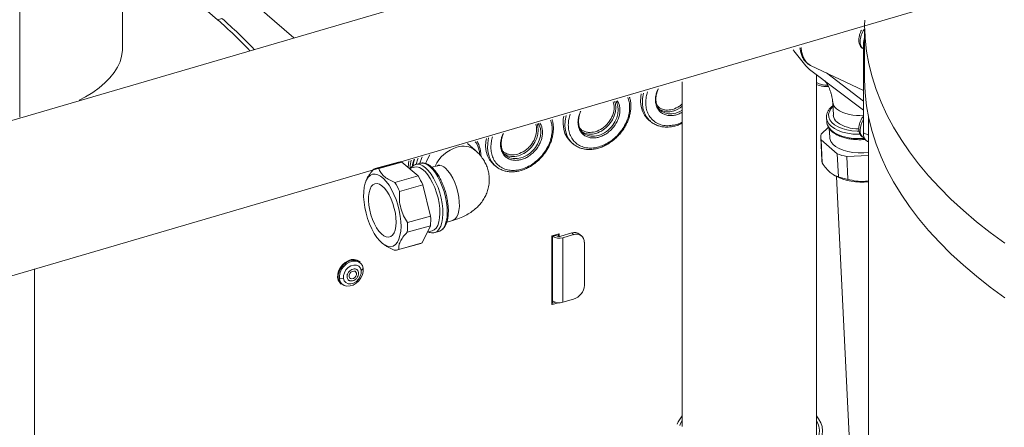
# Model space of a CAD drawing. Extents: x 19 to 37.8, y -23.9 to -11.2.
# Drawn here: x 25 to 26.3, y -18.2 to -17.6 of the extents above; entities that cross this region are included whole.
import ezdxf

# ---------------------------------------------------------------- set-up
doc = ezdxf.new("R2010")
doc.units = 0
doc.header["$LTSCALE"] = 0.2
doc.header["$MEASUREMENT"] = 0
doc.layers.add('AMR', color=7, linetype='Continuous')
doc.layers.add('AMR 500', color=7, linetype='Continuous')

msp = doc.modelspace()

# ---------------------------------------------------------------- linework, layer by layer
at = {"color": 7, "linetype": 'Continuous', "lineweight": 0}
msp.add_line((25.0154, -17.753), (25.0157, -14.9968), dxfattribs=at)
at = {"lineweight": 0}
for p, q in [((26.9373, -17.1917), (24.1729, -18.0012)), ((24.35, -18.1546), (27.0048, -17.3761))]:
    msp.add_line(p, q, dxfattribs=at)
at = {"color": 7, "linetype": 'Continuous', "lineweight": 15}
for p, q in [((25.1511, -17.6624), (25.1511, -17.4819)), ((25.2767, -17.6243), (25.1511, -17.5155)), ((25.2824, -17.6227), (25.2767, -17.6243))]:
    msp.add_line(p, q, dxfattribs=at)
at = {"color": 7, "linetype": 'Continuous', "lineweight": 15, "flags": 128}
msp.add_lwpolyline([(25.0937, -17.7304), (25.1022, -17.7261), (25.1118, -17.7203), (25.1204, -17.7142), (25.128, -17.7078), (25.1346, -17.7011), (25.1402, -17.6942), (25.1446, -17.6871), (25.1479, -17.6798), (25.15, -17.6724), (25.151, -17.6649), (25.1511, -17.6624)], dxfattribs=at)
at = {"color": 7, "linetype": 'Continuous', "lineweight": 15}
for centre, start in [((24.8297, -18.1348), 43.7906), ((24.8354, -18.1331), 43.7907)]:
    msp.add_arc(centre, 0.6785, start, 48.7894, dxfattribs=at)
at = {"layer": 'AMR', "color": 7, "linetype": 'Continuous', "lineweight": 15, "flags": 128}
msp.add_lwpolyline([(26.1313, -17.6248), (26.1311, -17.6316), (26.1319, -17.6487), (26.1338, -17.6657), (26.1369, -17.6827), (26.1412, -17.6996), (26.1466, -17.7165), (26.1531, -17.7333), (26.1607, -17.7499), (26.1695, -17.7664), (26.1794, -17.7827), (26.1905, -17.7989), (26.2025, -17.8148), (26.2157, -17.8306), (26.23, -17.8461), (26.2452, -17.8614), (26.2616, -17.8764), (26.2789, -17.8911), (26.2972, -17.9055), (26.3165, -17.9196)], dxfattribs=at)
at = {"layer": 'AMR 500', "color": 7, "linetype": 'Continuous', "lineweight": 15}
for p, q in [((25.197, -17.492), (25.3776, -17.6484)), ((26.1311, -17.637), (26.1311, -17.7009)), ((26.1297, -17.7739), (26.1297, -17.6566)), ((26.0537, -17.6853), (26.0376, -17.6653)), ((26.1297, -17.7438), (26.0586, -17.69)), ((26.0599, -17.6848), (26.1297, -17.7178)), ((26.0675, -18.1809), (26.0675, -17.6968)), ((26.0807, -17.6947), (26.1297, -17.7318)), ((25.8904, -17.7065), (25.8904, -18.1617)), ((26.0783, -17.7049), (26.0794, -17.7059)), ((26.0891, -17.733), (26.0899, -17.7507)), ((25.8458, -17.7564), (25.8483, -17.7586)), ((25.8483, -17.7586), (25.8474, -17.7577)), ((26.0809, -17.7537), (26.0809, -17.7531)), ((26.0809, -17.7537), (26.0812, -17.7594)), ((26.1363, -17.752), (26.1363, -19.7016)), ((26.0737, -17.7755), (26.0834, -17.7664)), ((26.0845, -17.7682), (26.0851, -17.7795)), ((25.6171, -17.7968), (25.6066, -17.7878)), ((25.7436, -17.786), (25.746, -17.7881)), ((25.746, -17.7881), (25.7451, -17.7873)), ((26.0732, -17.7801), (26.0747, -17.8103)), ((26.095, -17.8015), (26.0737, -17.7831)), ((26.0752, -17.8133), (26.0737, -17.7831)), ((26.13, -17.7802), (26.1308, -17.7806)), ((26.135, -17.7851), (26.1363, -17.7857)), ((25.5155, -17.8126), (25.4849, -17.821)), ((25.4896, -17.8208), (25.5202, -17.8123)), ((25.5415, -17.8307), (25.5202, -17.8123)), ((25.5442, -17.8139), (25.5385, -17.8155)), ((26.095, -17.8015), (26.0965, -17.8317)), ((26.1363, -17.8038), (26.1075, -17.8049)), ((26.109, -17.8351), (26.1075, -17.8049)), ((25.5367, -17.819), (25.5301, -17.8208)), ((25.5382, -17.8156), (25.5385, -17.8155)), ((25.5673, -17.8171), (25.5595, -17.8192)), ((25.6413, -17.8155), (25.6437, -17.8176)), ((25.6437, -17.8176), (25.6428, -17.8168)), ((25.4735, -17.8352), (25.4726, -17.8375)), ((25.5415, -17.8307), (25.5109, -17.8392)), ((26.09, -17.8291), (26.0922, -17.8304)), ((26.0939, -17.8314), (26.1308, -18.5824)), ((25.5171, -17.851), (25.5477, -17.8425)), ((25.558, -17.8837), (25.5477, -17.8425)), ((25.558, -17.8837), (25.5273, -17.8922)), ((25.5796, -17.8915), (25.5872, -17.8893)), ((25.5272, -17.9048), (25.5578, -17.8964)), ((25.5468, -17.9192), (25.5578, -17.8964)), ((25.5536, -17.9051), (25.56, -17.9033)), ((25.5634, -17.9055), (25.5691, -17.9039)), ((25.5636, -17.9054), (25.5634, -17.9055)), ((25.718, -18.0002), (25.718, -17.9104)), ((25.7186, -17.9097), (25.7274, -17.9072)), ((25.7192, -17.9105), (25.7235, -17.9092)), ((25.7192, -17.9105), (25.7192, -17.9095)), ((25.7192, -17.9957), (25.7192, -17.9105)), ((25.7235, -17.9092), (25.7235, -17.9083)), ((25.7263, -17.9075), (25.7263, -17.9104)), ((25.7279, -17.9076), (25.7279, -17.9105)), ((25.7444, -17.906), (25.7302, -17.9101)), ((25.7326, -17.9123), (25.7468, -17.9082)), ((25.7326, -17.9975), (25.7326, -17.9123)), ((25.7468, -17.9082), (25.7444, -17.906)), ((25.7576, -17.91), (25.7551, -17.9079)), ((25.7611, -17.9751), (25.7611, -17.9183)), ((25.4955, -17.9205), (25.4975, -17.9219)), ((25.5145, -17.9283), (25.5452, -17.9198)), ((25.5468, -17.9192), (25.5161, -17.9277)), ((25.4652, -17.9445), (25.4643, -17.9438)), ((25.0349, -18.2783), (25.0349, -17.9535)), ((25.469, -17.9527), (25.4664, -17.9556)), ((25.4429, -17.966), (25.4376, -17.9666)), ((25.4392, -17.9728), (25.44, -17.9736)), ((25.7192, -17.9986), (25.7192, -17.9957)), ((25.7468, -17.9934), (25.7326, -17.9975)), ((25.7228, -17.9975), (25.718, -17.9989)), ((25.7271, -17.9982), (25.7186, -18.0006))]:
    msp.add_line(p, q, dxfattribs=at)
at = {"layer": 'AMR 500', "color": 8, "linetype": 'Continuous', "lineweight": 15}
for p, q in [((26.1297, -17.6566), (26.1311, -17.6572)), ((26.0786, -17.7052), (26.079, -17.7056)), ((26.1297, -17.7739), (26.1363, -17.7767)), ((25.7279, -17.9076), (25.7275, -17.9072)), ((25.4501, -17.9433), (25.4512, -17.9429)), ((25.7186, -18.0006), (25.718, -18.0001))]:
    msp.add_line(p, q, dxfattribs=at)
at = {"layer": 'AMR 500', "color": 7, "linetype": 'Continuous', "lineweight": 15, "flags": 128}
for points in [[(26.1314, -17.6369), (26.1319, -17.6487), (26.1338, -17.6657), (26.1369, -17.6827), (26.1412, -17.6996), (26.1466, -17.7165), (26.1531, -17.7333), (26.1607, -17.7499), (26.1695, -17.7664), (26.1794, -17.7827), (26.1905, -17.7989), (26.2025, -17.8148), (26.2157, -17.8306), (26.23, -17.8461), (26.2452, -17.8614), (26.2616, -17.8764), (26.2789, -17.8911), (26.2972, -17.9055), (26.3165, -17.9196)], [(26.1311, -17.7009), (26.1311, -17.7038), (26.1319, -17.7208), (26.1338, -17.7379), (26.1369, -17.7549), (26.1412, -17.7718), (26.1466, -17.7887), (26.1531, -17.8054), (26.1607, -17.8221), (26.1695, -17.8386), (26.1794, -17.8549), (26.1905, -17.871), (26.2025, -17.887), (26.2157, -17.9028), (26.23, -17.9183), (26.2452, -17.9335), (26.2616, -17.9485), (26.2789, -17.9632), (26.2972, -17.9776), (26.3165, -17.9917)], [(25.8363, -17.7221), (25.8355, -17.7261), (25.8353, -17.7328), (25.8361, -17.7391), (25.8378, -17.745), (25.8405, -17.7503), (25.8441, -17.7548), (25.8458, -17.7564)], [(25.8819, -17.7477), (25.8767, -17.7487), (25.8718, -17.7486), (25.8673, -17.7475), (25.8633, -17.7454), (25.86, -17.7424), (25.8576, -17.7385), (25.8561, -17.734), (25.8556, -17.729), (25.8561, -17.7238), (25.8576, -17.7184), (25.8589, -17.7156)], [(25.7935, -17.7631), (25.7949, -17.7614), (25.7982, -17.7564), (25.8006, -17.7512), (25.8021, -17.7458), (25.8026, -17.7406), (25.8021, -17.7356), (25.801, -17.7323)], [(25.8026, -17.7319), (25.8039, -17.7339), (25.8054, -17.7384), (25.8059, -17.7434), (25.8054, -17.7487), (25.8039, -17.754), (25.8014, -17.7593), (25.7987, -17.7635)], [(25.7796, -17.7773), (25.7745, -17.7782), (25.7695, -17.7782), (25.765, -17.777), (25.761, -17.7749), (25.7577, -17.7719), (25.7553, -17.768), (25.7538, -17.7635), (25.7533, -17.7586), (25.7538, -17.7533), (25.7553, -17.7479), (25.7566, -17.7451)], [(25.6912, -17.7926), (25.6926, -17.7909), (25.6959, -17.786), (25.6983, -17.7807), (25.6998, -17.7754), (25.7003, -17.7701), (25.6998, -17.7651), (25.6987, -17.7618)], [(25.7003, -17.7614), (25.7016, -17.7634), (25.7031, -17.7679), (25.7036, -17.7729), (25.7031, -17.7782), (25.7016, -17.7836), (25.6992, -17.7888), (25.6964, -17.793)], [(25.734, -17.7517), (25.7333, -17.7556), (25.733, -17.7623), (25.7338, -17.7687), (25.7355, -17.7746), (25.7382, -17.7798), (25.7418, -17.7844), (25.7436, -17.786)], [(25.6773, -17.8068), (25.6722, -17.8078), (25.6672, -17.8077), (25.6627, -17.8066), (25.6587, -17.8045), (25.6554, -17.8014), (25.653, -17.7976), (25.6515, -17.7931), (25.651, -17.7881), (25.6515, -17.7828), (25.653, -17.7775), (25.6543, -17.7747)], [(25.6317, -17.7812), (25.631, -17.7851), (25.6307, -17.7918), (25.6315, -17.7982), (25.6332, -17.8041), (25.636, -17.8094), (25.6396, -17.8139), (25.6413, -17.8155)], [(26.1363, -17.7995), (26.13, -17.8001), (26.1228, -17.8001), (26.1158, -17.7995), (26.1091, -17.7984), (26.1029, -17.7966), (26.0975, -17.7943), (26.0929, -17.7916), (26.0893, -17.7885), (26.0867, -17.785), (26.0853, -17.7814), (26.0851, -17.7795)], [(25.5294, -17.8107), (25.5287, -17.8147), (25.5284, -17.8194)], [(25.5514, -17.8144), (25.5524, -17.8116), (25.5552, -17.8057), (25.5572, -17.8027)], [(25.5703, -17.8801), (25.57, -17.8736), (25.5692, -17.8668), (25.5678, -17.8597), (25.5659, -17.8528), (25.5635, -17.846), (25.5607, -17.8397), (25.5576, -17.834), (25.5542, -17.829), (25.5507, -17.8249), (25.547, -17.8217), (25.5435, -17.8197), (25.54, -17.8188), (25.5368, -17.819), (25.5367, -17.819)], [(25.519, -17.8975), (25.5187, -17.8907), (25.518, -17.8836), (25.5166, -17.8763), (25.5148, -17.869), (25.5124, -17.8618), (25.5096, -17.855), (25.5065, -17.8487), (25.5031, -17.843), (25.4995, -17.8381), (25.4957, -17.8341), (25.4919, -17.8311), (25.4882, -17.8291), (25.4846, -17.8283), (25.4813, -17.8285), (25.4782, -17.8299), (25.4755, -17.8324), (25.4733, -17.8358), (25.4716, -17.8403), (25.4703, -17.8456), (25.4697, -17.8515), (25.4696, -17.8581), (25.4701, -17.8651), (25.4712, -17.8724), (25.4728, -17.8797), (25.4749, -17.887), (25.4775, -17.894), (25.4804, -17.9005), (25.4837, -17.9066), (25.4872, -17.9119), (25.4909, -17.9163), (25.4947, -17.9198), (25.4985, -17.9223), (25.5021, -17.9238), (25.5056, -17.9241), (25.5088, -17.9232), (25.5117, -17.9213), (25.5142, -17.9183), (25.5162, -17.9143), (25.5176, -17.9095), (25.5186, -17.9038), (25.519, -17.8975)], [(25.5125, -17.8919), (25.5123, -17.886), (25.5115, -17.8798), (25.5101, -17.8735), (25.5082, -17.8672), (25.5059, -17.8612), (25.5032, -17.8557), (25.5003, -17.8509), (25.4971, -17.8469), (25.4938, -17.8438), (25.4906, -17.8417), (25.4875, -17.8408), (25.4845, -17.841), (25.4819, -17.8423), (25.4797, -17.8448), (25.478, -17.8482), (25.4768, -17.8525), (25.4761, -17.8576), (25.4761, -17.8633), (25.4766, -17.8694), (25.4777, -17.8757), (25.4793, -17.882), (25.4814, -17.8881), (25.4839, -17.8939), (25.4867, -17.8991), (25.4898, -17.9035), (25.4931, -17.9071), (25.4963, -17.9097), (25.4995, -17.9112), (25.5026, -17.9115), (25.5053, -17.9108), (25.5077, -17.9089), (25.5097, -17.906), (25.5112, -17.9021), (25.5121, -17.8973), (25.5125, -17.8919)], [(25.56, -17.9033), (25.5629, -17.902), (25.5654, -17.8995), (25.5674, -17.8959), (25.5689, -17.8914), (25.5699, -17.8861), (25.5703, -17.8801)], [(25.4392, -17.9728), (25.438, -17.9716), (25.4361, -17.9684), (25.4352, -17.9646), (25.4354, -17.9604), (25.4365, -17.956), (25.4387, -17.9518), (25.4416, -17.9481), (25.4452, -17.9449), (25.4493, -17.9426)], [(25.4376, -17.9666), (25.4375, -17.9625), (25.4385, -17.9582), (25.4405, -17.9539), (25.4434, -17.9501), (25.4469, -17.9469), (25.4509, -17.9446), (25.4551, -17.9433), (25.4591, -17.9432), (25.4627, -17.9441), (25.4657, -17.9461), (25.4679, -17.9491), (25.469, -17.9527)], [(25.469, -17.9527), (25.4691, -17.9568), (25.4681, -17.9612), (25.4661, -17.9654), (25.4633, -17.9692), (25.4597, -17.9724), (25.4557, -17.9747), (25.4516, -17.976), (25.4475, -17.9761), (25.4439, -17.9752), (25.4409, -17.9732), (25.4388, -17.9703), (25.4376, -17.9666)], [(25.4429, -17.966), (25.4429, -17.9623), (25.4441, -17.9584), (25.4463, -17.9548), (25.4493, -17.9517), (25.4528, -17.9495), (25.4566, -17.9485), (25.4601, -17.9486), (25.4631, -17.95), (25.4653, -17.9524), (25.4664, -17.9556)], [(25.4664, -17.9556), (25.4664, -17.9593), (25.4652, -17.9632), (25.463, -17.9669), (25.46, -17.9699), (25.4564, -17.9721), (25.4527, -17.9731), (25.4492, -17.973), (25.4462, -17.9716), (25.444, -17.9692), (25.4429, -17.966)], [(25.4545, -17.9567), (25.4565, -17.9562), (25.4582, -17.9565), (25.4595, -17.9576), (25.4602, -17.9592), (25.4601, -17.9612), (25.4593, -17.9632), (25.4579, -17.9649), (25.456, -17.9661), (25.4541, -17.9665), (25.4524, -17.9662), (25.451, -17.9652), (25.4504, -17.9635), (25.4505, -17.9616), (25.4513, -17.9596), (25.4527, -17.9579), (25.4545, -17.9567)], [(26.0357, -18.2064), (26.0409, -18.2044), (26.0487, -18.2008), (26.0557, -18.1968), (26.0617, -18.1924), (26.0667, -18.1877), (26.0707, -18.1827), (26.0735, -18.1776), (26.0753, -18.1724), (26.0758, -18.1671), (26.0752, -18.1617), (26.0734, -18.1565), (26.0705, -18.1514), (26.0675, -18.1475)], [(25.8904, -18.1535), (25.8882, -18.1576), (25.8873, -18.1601)], [(26.0338, -18.2045), (26.038, -18.2029), (26.0456, -18.1994), (26.0524, -18.1955), (26.0583, -18.1912), (26.0631, -18.1866), (26.0669, -18.1818), (26.0697, -18.1767), (26.0712, -18.1716), (26.0716, -18.1664), (26.0709, -18.1612), (26.069, -18.1561), (26.0675, -18.1535)]]:
    msp.add_lwpolyline(points, dxfattribs=at)
at = {"layer": 'AMR 500', "color": 8, "linetype": 'Continuous', "lineweight": 15, "flags": 128}
for points in [[(26.0473, -17.6612), (26.048, -17.6665), (26.0494, -17.6721), (26.0516, -17.6769), (26.0545, -17.6808), (26.0579, -17.6837), (26.0599, -17.6848)], [(25.8474, -17.7577), (25.8466, -17.757), (25.843, -17.7524), (25.8403, -17.7472), (25.8385, -17.7413), (25.8378, -17.7349), (25.838, -17.7282), (25.8393, -17.7213), (25.8393, -17.7213)], [(25.8904, -17.7439), (25.887, -17.7457), (25.8819, -17.7477)], [(26.0894, -17.739), (26.0869, -17.7418), (26.0847, -17.7454), (26.0837, -17.7492), (26.0839, -17.753), (26.0853, -17.7566), (26.0879, -17.76), (26.0915, -17.7632), (26.0961, -17.7659), (26.1015, -17.7682), (26.1077, -17.7699), (26.1144, -17.7711), (26.1214, -17.7717), (26.1238, -17.7717)], [(25.7451, -17.7873), (25.7443, -17.7865), (25.7407, -17.782), (25.738, -17.7767), (25.7362, -17.7708), (25.7355, -17.7644), (25.7357, -17.7577), (25.737, -17.7508), (25.737, -17.7508)], [(26.1252, -17.7757), (26.1227, -17.7757), (26.1155, -17.7753), (26.1086, -17.7743), (26.1021, -17.7727), (26.0963, -17.7706), (26.0913, -17.768), (26.0871, -17.765), (26.084, -17.7617), (26.0819, -17.7581), (26.0809, -17.7543), (26.0809, -17.7537)], [(26.0812, -17.7594), (26.0812, -17.76), (26.0822, -17.7638), (26.0843, -17.7673), (26.0874, -17.7707), (26.0916, -17.7737), (26.0966, -17.7763), (26.1024, -17.7784), (26.1088, -17.78), (26.1157, -17.781), (26.1229, -17.7814), (26.1303, -17.7812), (26.1311, -17.7812)], [(25.6228, -17.802), (25.6224, -17.7986), (25.621, -17.7928), (25.6186, -17.7875), (25.6171, -17.7854)], [(25.6428, -17.8168), (25.642, -17.816), (25.6384, -17.8115), (25.6357, -17.8062), (25.6339, -17.8003), (25.6332, -17.794), (25.6334, -17.7873), (25.6347, -17.7804), (25.6347, -17.7803)], [(25.5309, -17.8206), (25.5312, -17.8168), (25.5324, -17.8099), (25.5324, -17.8098)], [(25.5369, -17.8086), (25.5357, -17.812), (25.5345, -17.8174)], [(25.5389, -17.8154), (25.539, -17.8149), (25.5413, -17.808), (25.5418, -17.8071)], [(25.547, -17.8056), (25.546, -17.8076), (25.5436, -17.8139)], [(25.58, -17.8791), (25.5798, -17.8725), (25.579, -17.8656), (25.5777, -17.8585), (25.5759, -17.8514), (25.5735, -17.8445), (25.5708, -17.838), (25.5677, -17.8319), (25.5644, -17.8266), (25.5608, -17.822), (25.5572, -17.8183), (25.5535, -17.8157), (25.5499, -17.8141), (25.5465, -17.8136), (25.5442, -17.8139)], [(25.5385, -17.8155), (25.5408, -17.8152), (25.5442, -17.8157), (25.5477, -17.8173), (25.5514, -17.8199), (25.555, -17.8236), (25.5586, -17.8282), (25.5619, -17.8335), (25.565, -17.8396), (25.5678, -17.8461), (25.5701, -17.853), (25.5719, -17.8601), (25.5733, -17.8672), (25.574, -17.8741), (25.5742, -17.8807)], [(25.5872, -17.8893), (25.588, -17.8891), (25.5905, -17.8875), (25.5927, -17.8847), (25.5943, -17.8809), (25.5954, -17.8763), (25.596, -17.8709), (25.5959, -17.8649), (25.5952, -17.8586), (25.594, -17.8521), (25.5922, -17.8456), (25.5899, -17.8393), (25.5872, -17.8336), (25.5842, -17.8284), (25.581, -17.824), (25.5776, -17.8206)], [(25.5691, -17.9039), (25.57, -17.9036), (25.5728, -17.9019), (25.5753, -17.8991), (25.5773, -17.8953), (25.5787, -17.8906), (25.5797, -17.8852), (25.58, -17.8791)], [(25.5742, -17.8807), (25.5739, -17.8868), (25.573, -17.8922), (25.5715, -17.8969), (25.5695, -17.9007), (25.5671, -17.9034), (25.5642, -17.9052), (25.5636, -17.9054)]]:
    msp.add_lwpolyline(points, dxfattribs=at)
at = {"layer": 'AMR 500', "color": 8, "linetype": 'Continuous', "lineweight": 15}
for centre, radius, start, end in [((26.1559, -17.654), 0.0305, 146.7492, 178.4365), ((26.1352, -17.6545), 0.0099, 171.733, 236.3458), ((26.0818, -17.6802), 0.0307, 242.1835, 271.2886), ((26.102, -17.7318), 0.013, 185.2661, 232.5109), ((25.8684, -17.7113), 0.0351, 286.7981, 308.6704), ((26.1226, -17.7008), 0.0502, 235.3447, 278.0692), ((26.1558, -17.7712), 0.0304, 149.0805, 178.4445), ((25.7654, -17.7392), 0.0369, 287.2564, 319.6541), ((25.7684, -17.7415), 0.0375, 287.4281, 324.0407), ((26.135, -17.7719), 0.00971, 171.3126, 239.4736), ((25.607, -17.8379), 0.0475, 107.3105, 155.158), ((25.601, -17.8172), 0.0259, 51.7647, 108.3208), ((25.6631, -17.7687), 0.0369, 287.2564, 319.6541), ((25.6661, -17.7711), 0.0375, 287.4281, 324.0407), ((25.5693, -17.828), 0.0112, 41.6897, 100.5192), ((25.4601, -17.9656), 0.0244, 114.3537, 166.4975)]:
    msp.add_arc(centre, radius, start, end, dxfattribs=at)
at = {"layer": 'AMR 500', "color": 7, "linetype": 'Continuous', "lineweight": 15}
for centre, radius, start, end in [((26.1613, -17.6571), 0.0316, 162.6071, 179.2025), ((26.0597, -17.647), 0.0287, 216.9591, 219.5939), ((26.0754, -17.668), 0.0277, 218.5795, 232.6), ((26.0796, -17.6793), 0.033, 248.4584, 265.1707), ((25.8717, -17.7244), 0.0216, 238.6391, 288.6188), ((26.1028, -17.7495), 0.013, 185.251, 232.5118), ((26.1222, -17.7211), 0.0474, 234.8568, 271.4538), ((25.7694, -17.754), 0.0216, 238.6391, 288.6188), ((26.1411, -17.7754), 0.0115, 172.6381, 238.1482), ((25.5938, -17.7996), 0.0297, 11.175, 30.1821), ((26.0885, -17.7793), 0.0153, 165.7516, 194.3601), ((25.5185, -17.8236), 0.0114, 81.2707, 105.1082), ((25.6671, -17.7835), 0.0216, 238.6391, 288.6188), ((26.0899, -17.8095), 0.0152, 182.8398, 194.4093), ((26.1208, -17.7295), 0.0765, 250.2924, 260.0452), ((25.4878, -17.8318), 0.0112, 81.0405, 114.4216), ((25.4286, -17.8902), 0.0968, 23.9173, 31.7886), ((25.4592, -17.8817), 0.0968, 23.9173, 31.7886), ((26.1265, -17.7646), 0.0743, 242.459, 277.5695), ((26.1222, -17.7598), 0.0765, 250.2924, 260.0452), ((25.4447, -17.8975), 0.0828, 354.9379, 3.6759), ((25.4754, -17.8891), 0.0828, 354.9379, 3.6759), ((25.7188, -17.9105), 0.000808, 107.2086, 177.1691), ((25.7278, -17.8971), 0.0159, 237.1364, 287.6022), ((25.7278, -17.9026), 0.00796, 237.1364, 287.6022), ((25.7275, -17.9076), 0.000417, 357.7649, 111.3847), ((25.7481, -17.9165), 0.0111, 51.2221, 109.6851), ((25.7506, -17.9179), 0.0104, 357.7649, 111.3847), ((25.5115, -17.9175), 0.0112, 261.0405, 294.4216), ((25.5423, -17.9094), 0.0108, 285.4694, 294.744), ((25.4559, -17.9546), 0.0137, 51.8458, 119.0912), ((25.4568, -17.9551), 0.0134, 51.6412, 114.9067), ((25.45, -17.9636), 0.014, 164.4465, 225.0446), ((25.7409, -17.9741), 0.0202, 287.2086, 357.1691), ((25.7278, -17.9824), 0.0159, 237.1364, 287.6022), ((25.7184, -18.0002), 0.000417, 177.7649, 291.3847), ((25.9166, -18.1713), 0.0354, 137.8358, 158.3883)]:
    msp.add_arc(centre, radius, start, end, dxfattribs=at)
for points, knots in [([(26.1272, -17.6381), (26.1266, -17.6391), (26.1255, -17.6413), (26.1242, -17.6452), (26.1236, -17.6486), (26.1235, -17.6505), (26.1235, -17.6511)], [0.3254095, 0.3254095, 0.3254095, 0.3254095, 0.4843121, 0.6940894, 0.906215, 1, 1, 1, 1]), ([(26.1235, -17.6511), (26.1235, -17.6519), (26.1236, -17.6539), (26.1243, -17.6568), (26.1258, -17.6597), (26.1277, -17.6618), (26.1293, -17.6625), (26.1299, -17.6628)], [0, 0, 0, 0, 0.147927, 0.397628, 0.628358, 0.845286, 1, 1, 1, 1]), ([(26.0458, -17.6616), (26.046, -17.6631), (26.0466, -17.6666), (26.0481, -17.6717), (26.0505, -17.6766), (26.0537, -17.6806), (26.0569, -17.6834), (26.0592, -17.6844), (26.06, -17.6848)], [0.7542332, 0.7542332, 0.7542332, 0.7542332, 0.7887225, 0.8361972, 0.8834594, 0.9298474, 0.9747273, 1, 1, 1, 1]), ([(26.0792, -17.7057), (26.0792, -17.7057), (26.0793, -17.7058), (26.0801, -17.7068), (26.0813, -17.7086), (26.0827, -17.7112), (26.0843, -17.7144), (26.0858, -17.7181), (26.0871, -17.7221), (26.0881, -17.7261), (26.0888, -17.7296), (26.089, -17.7318), (26.089, -17.7327), (26.0891, -17.733)], [0, 0, 0, 0, 0.0756829, 0.1606229, 0.2495662, 0.3443263, 0.4451475, 0.5509281, 0.6597333, 0.7691803, 0.8763217, 0.9683629, 1, 1, 1, 1]), ([(25.8827, -17.7627), (25.8802, -17.7632), (25.8751, -17.7644), (25.8676, -17.7644), (25.8603, -17.7627), (25.8539, -17.7593), (25.8486, -17.7544), (25.8448, -17.7482), (25.8427, -17.7413), (25.842, -17.7339), (25.8426, -17.7267), (25.8438, -17.7219), (25.8445, -17.7197)], [0, 0, 0, 0, 0.058258, 0.1200057, 0.1843204, 0.25, 0.3156796, 0.3799943, 0.441742, 0.5, 0.558258, 0.607724, 0.607724, 0.607724, 0.607724]), ([(25.8585, -17.7157), (25.8579, -17.7169), (25.8566, -17.72), (25.8553, -17.7249), (25.8548, -17.7302), (25.8553, -17.7352), (25.8568, -17.74), (25.8594, -17.7442), (25.863, -17.7476), (25.8674, -17.7499), (25.8724, -17.751), (25.8775, -17.7511), (25.881, -17.7503), (25.8827, -17.7499)], [0.3387424, 0.3387424, 0.3387424, 0.3387424, 0.3799943, 0.441742, 0.5, 0.558258, 0.6200057, 0.6843204, 0.75, 0.8156796, 0.8799943, 0.941742, 1, 1, 1, 1]), ([(26.0775, -17.7124), (26.0787, -17.7125), (26.0806, -17.7127), (26.0826, -17.7125), (26.0833, -17.7124)], [0, 0, 0, 0, 0.671306, 1, 1, 1, 1]), ([(25.8186, -17.7272), (25.8193, -17.729), (25.8205, -17.7331), (25.8211, -17.7399), (25.8204, -17.7477), (25.8183, -17.7559), (25.8145, -17.7642), (25.8092, -17.7722), (25.8028, -17.7793), (25.7955, -17.7852), (25.788, -17.7896), (25.7829, -17.7913), (25.7804, -17.7922)], [0.3922822, 0.3922822, 0.3922822, 0.3922822, 0.441742, 0.5, 0.558258, 0.6200057, 0.6843204, 0.75, 0.8156796, 0.8799943, 0.941742, 1, 1, 1, 1]), ([(25.7804, -17.7794), (25.7821, -17.7788), (25.7856, -17.7776), (25.7907, -17.7746), (25.7957, -17.7706), (25.8001, -17.7657), (25.8037, -17.7603), (25.8063, -17.7545), (25.8078, -17.749), (25.8083, -17.7436), (25.8078, -17.7386), (25.8065, -17.7345), (25.8052, -17.7321), (25.8046, -17.7313)], [0, 0, 0, 0, 0.058258, 0.1200057, 0.1843204, 0.25, 0.3156796, 0.3799943, 0.441742, 0.5, 0.558258, 0.6200057, 0.6612372, 0.6612372, 0.6612372, 0.6612372]), ([(25.8078, -17.7754), (25.8093, -17.7735), (25.8115, -17.7708), (25.8142, -17.7666), (25.8163, -17.7628), (25.8185, -17.7583), (25.8203, -17.7534), (25.8216, -17.7482), (25.8224, -17.743), (25.8226, -17.7376), (25.8222, -17.7324), (25.8214, -17.7287), (25.8208, -17.7269), (25.8207, -17.7266)], [0, 0, 0, 0, 0.0921139, 0.1296574, 0.1917455, 0.2559565, 0.3245699, 0.3958968, 0.4693161, 0.5443974, 0.6209295, 0.6988765, 0.7109064, 0.7109064, 0.7109064, 0.7109064]), ([(25.7804, -17.7922), (25.7779, -17.7928), (25.7729, -17.794), (25.7653, -17.7939), (25.758, -17.7922), (25.7516, -17.7888), (25.7463, -17.7839), (25.7426, -17.7777), (25.7404, -17.7708), (25.7397, -17.7634), (25.7403, -17.7562), (25.7415, -17.7515), (25.7422, -17.7493)], [0, 0, 0, 0, 0.058258, 0.1200057, 0.1843204, 0.25, 0.3156796, 0.3799943, 0.441742, 0.5, 0.558258, 0.6076994, 0.6076994, 0.6076994, 0.6076994]), ([(25.7562, -17.7452), (25.7556, -17.7465), (25.7543, -17.7495), (25.753, -17.7544), (25.7525, -17.7597), (25.753, -17.7648), (25.7545, -17.7695), (25.7571, -17.7737), (25.7607, -17.7771), (25.7651, -17.7794), (25.7701, -17.7806), (25.7752, -17.7806), (25.7787, -17.7798), (25.7804, -17.7794)], [0.3387813, 0.3387813, 0.3387813, 0.3387813, 0.3799943, 0.441742, 0.5, 0.558258, 0.6200057, 0.6843204, 0.75, 0.8156796, 0.8799943, 0.941742, 1, 1, 1, 1]), ([(26.0893, -17.7379), (26.0885, -17.7386), (26.0863, -17.7403), (26.0837, -17.7436), (26.0817, -17.7475), (26.0808, -17.7507), (26.081, -17.7525), (26.081, -17.753)], [0, 0, 0, 0, 0.154268, 0.413526, 0.669584, 0.918384, 1, 1, 1, 1]), ([(25.7163, -17.7568), (25.717, -17.7585), (25.7182, -17.7626), (25.7188, -17.7695), (25.7181, -17.7772), (25.716, -17.7854), (25.7122, -17.7937), (25.707, -17.8017), (25.7005, -17.8089), (25.6932, -17.8147), (25.6857, -17.8191), (25.6806, -17.8209), (25.6781, -17.8217)], [0.3923069, 0.3923069, 0.3923069, 0.3923069, 0.441742, 0.5, 0.558258, 0.6200057, 0.6843204, 0.75, 0.8156796, 0.8799943, 0.941742, 1, 1, 1, 1]), ([(25.6781, -17.8089), (25.6798, -17.8083), (25.6833, -17.8072), (25.6885, -17.8041), (25.6934, -17.8001), (25.6978, -17.7953), (25.7014, -17.7898), (25.704, -17.7841), (25.7055, -17.7785), (25.706, -17.7732), (25.7055, -17.7681), (25.7042, -17.764), (25.7029, -17.7617), (25.7023, -17.7608)], [0, 0, 0, 0, 0.058258, 0.1200057, 0.1843204, 0.25, 0.3156796, 0.3799943, 0.441742, 0.5, 0.558258, 0.6200057, 0.6611983, 0.6611983, 0.6611983, 0.6611983]), ([(25.7055, -17.8049), (25.707, -17.803), (25.7092, -17.8003), (25.7119, -17.7961), (25.7141, -17.7924), (25.7162, -17.7878), (25.718, -17.7829), (25.7193, -17.7778), (25.7201, -17.7725), (25.7203, -17.7672), (25.7199, -17.7619), (25.7191, -17.7583), (25.7185, -17.7564), (25.7184, -17.7561)], [0, 0, 0, 0, 0.0921139, 0.1296574, 0.1917455, 0.2559565, 0.3245699, 0.3958968, 0.4693161, 0.5443974, 0.6209295, 0.6988765, 0.7108631, 0.7108631, 0.7108631, 0.7108631]), ([(25.8474, -17.7576), (25.8485, -17.7586), (25.851, -17.7609), (25.8556, -17.7634), (25.8608, -17.7652), (25.8663, -17.7661), (25.8719, -17.7662), (25.8777, -17.7655), (25.8835, -17.764), (25.8877, -17.7625), (25.89, -17.7613), (25.8904, -17.7611)], [0, 0, 0, 0, 0.105726, 0.239606, 0.362838, 0.486086, 0.609079, 0.73143, 0.852589, 0.97161, 1, 1, 1, 1]), ([(26.0813, -17.7591), (26.0813, -17.7598), (26.0813, -17.7619), (26.0825, -17.7651), (26.0846, -17.7687), (26.0878, -17.772), (26.0918, -17.7749), (26.0966, -17.7775), (26.1022, -17.7796), (26.1083, -17.7812), (26.1148, -17.7823), (26.1216, -17.7828), (26.1275, -17.7829), (26.131, -17.7825), (26.1323, -17.7824)], [0, 0, 0, 0, 0.048482, 0.133907, 0.219824, 0.308042, 0.398712, 0.490814, 0.583275, 0.675541, 0.767548, 0.85935, 0.95103, 1, 1, 1, 1]), ([(26.1297, -17.7519), (26.129, -17.7527), (26.1275, -17.7547), (26.1256, -17.7583), (26.1242, -17.7624), (26.1236, -17.7659), (26.1235, -17.7678), (26.1235, -17.7684)], [0, 0, 0, 0, 0.184651, 0.420366, 0.656156, 0.894585, 1, 1, 1, 1]), ([(25.6539, -17.7748), (25.6533, -17.776), (25.652, -17.7791), (25.6507, -17.784), (25.6503, -17.7893), (25.6507, -17.7943), (25.6522, -17.799), (25.6548, -17.8033), (25.6584, -17.8066), (25.6628, -17.809), (25.6678, -17.8101), (25.673, -17.8101), (25.6764, -17.8093), (25.6781, -17.8089)], [0.3388202, 0.3388202, 0.3388202, 0.3388202, 0.3799943, 0.441742, 0.5, 0.558258, 0.6200057, 0.6843204, 0.75, 0.8156796, 0.8799943, 0.941742, 1, 1, 1, 1]), ([(26.1235, -17.7684), (26.1235, -17.7691), (26.1236, -17.7711), (26.1243, -17.7741), (26.1258, -17.7769), (26.1277, -17.779), (26.1293, -17.7798), (26.1299, -17.7801)], [0, 0, 0, 0, 0.147927, 0.397628, 0.628358, 0.845286, 1, 1, 1, 1]), ([(25.6781, -17.8217), (25.6757, -17.8223), (25.6706, -17.8235), (25.663, -17.8234), (25.6558, -17.8218), (25.6493, -17.8184), (25.644, -17.8134), (25.6403, -17.8072), (25.6381, -17.8003), (25.6374, -17.793), (25.6381, -17.7858), (25.6392, -17.781), (25.6399, -17.7788)], [0, 0, 0, 0, 0.058258, 0.1200057, 0.1843204, 0.25, 0.3156796, 0.3799943, 0.441742, 0.5, 0.558258, 0.6076747, 0.6076747, 0.6076747, 0.6076747]), ([(25.7451, -17.7872), (25.7462, -17.7882), (25.7487, -17.7904), (25.7533, -17.7929), (25.7586, -17.7947), (25.764, -17.7957), (25.7697, -17.7958), (25.7754, -17.7951), (25.7812, -17.7936), (25.7868, -17.7914), (25.792, -17.7886), (25.7965, -17.7857), (25.8003, -17.7827), (25.804, -17.7795), (25.8064, -17.7769), (25.8078, -17.7754)], [0, 0, 0, 0, 0.071894, 0.162934, 0.246732, 0.330541, 0.414177, 0.497377, 0.579766, 0.660701, 0.738684, 0.814207, 0.868261, 0.922326, 1, 1, 1, 1]), ([(25.5872, -17.8893), (25.5889, -17.8889), (25.5934, -17.8875), (25.6003, -17.8848), (25.6077, -17.881), (25.6142, -17.8767), (25.6198, -17.8719), (25.6246, -17.8666), (25.6286, -17.8609), (25.6317, -17.8549), (25.634, -17.8483), (25.6354, -17.8413), (25.6357, -17.8341), (25.635, -17.8271), (25.6333, -17.8204), (25.6307, -17.8141), (25.6274, -17.8083), (25.6232, -17.8028), (25.6196, -17.7991), (25.6175, -17.7972), (25.6171, -17.7968)], [0, 0, 0, 0, 0.039949, 0.113444, 0.180513, 0.244838, 0.306064, 0.364701, 0.421436, 0.476869, 0.531473, 0.591263, 0.649344, 0.706004, 0.76167, 0.816864, 0.872176, 0.928267, 0.985892, 1, 1, 1, 1]), ([(25.6243, -17.8044), (25.6243, -17.8025), (25.6243, -17.7991), (25.6236, -17.7959), (25.6233, -17.7945)], [0, 0, 0, 0, 0.5704674, 1, 1, 1, 1]), ([(25.536, -17.8088), (25.5358, -17.8094), (25.535, -17.8122), (25.5342, -17.8153), (25.534, -17.8177), (25.534, -17.8179)], [0.8859209, 0.8859209, 0.8859209, 0.8859209, 0.908942, 0.9907406, 1, 1, 1, 1]), ([(25.5815, -17.8779), (25.5815, -17.8768), (25.5815, -17.8737), (25.581, -17.8682), (25.5801, -17.8615), (25.5786, -17.8547), (25.5766, -17.8481), (25.5742, -17.8417), (25.5715, -17.8356), (25.5684, -17.8301), (25.5651, -17.8251), (25.5616, -17.8209), (25.5579, -17.8175), (25.554, -17.815), (25.5503, -17.8137), (25.5469, -17.8133), (25.5449, -17.8138), (25.544, -17.8141)], [0, 0, 0, 0, 0.037026, 0.107536, 0.177865, 0.248055, 0.318193, 0.388356, 0.458609, 0.529045, 0.599776, 0.670938, 0.742665, 0.814946, 0.886757, 0.948221, 1, 1, 1, 1]), ([(25.6428, -17.8167), (25.6439, -17.8177), (25.6464, -17.82), (25.651, -17.8224), (25.6563, -17.8243), (25.6617, -17.8252), (25.6674, -17.8253), (25.6731, -17.8246), (25.6789, -17.8231), (25.6845, -17.8209), (25.6898, -17.8182), (25.6943, -17.8152), (25.698, -17.8123), (25.7017, -17.809), (25.7041, -17.8064), (25.7055, -17.8049)], [0, 0, 0, 0, 0.071894, 0.162934, 0.246732, 0.330541, 0.414177, 0.497377, 0.579766, 0.660701, 0.738684, 0.814207, 0.868261, 0.922326, 1, 1, 1, 1]), ([(26.0965, -17.8317), (26.0962, -17.8317), (26.0943, -17.8312), (26.0908, -17.8298), (26.0857, -17.8262), (26.0805, -17.8207), (26.077, -17.8159), (26.0752, -17.8134), (26.0752, -17.8133)], [0, 0, 0, 0, 0.0470505, 0.2758867, 0.5114279, 0.7486609, 0.9940881, 1, 1, 1, 1]), ([(25.4832, -17.8216), (25.4814, -17.8237), (25.4778, -17.8278), (25.4746, -17.8324), (25.4738, -17.8348), (25.4737, -17.8353)], [0, 0, 0, 0, 0.43104, 0.87487, 1, 1, 1, 1]), ([(25.5109, -17.8392), (25.5103, -17.839), (25.5072, -17.8377), (25.5019, -17.8351), (25.496, -17.8309), (25.4918, -17.8261), (25.4902, -17.8226), (25.4896, -17.8208), (25.4896, -17.8208)], [0, 0, 0, 0, 0.04705, 0.275887, 0.511428, 0.748661, 0.994088, 1, 1, 1, 1]), ([(25.5382, -17.8157), (25.5379, -17.8157), (25.5366, -17.816), (25.5344, -17.8175), (25.5325, -17.8191), (25.5317, -17.8203), (25.5317, -17.8204)], [0, 0, 0, 0, 0.089931, 0.519286, 0.950761, 1, 1, 1, 1]), ([(25.5695, -17.8162), (25.5695, -17.8163), (25.5693, -17.8164), (25.5683, -17.8167), (25.5675, -17.817), (25.5673, -17.8171)], [0, 0, 0, 0, 0.416729, 0.838605, 1, 1, 1, 1]), ([(26.1363, -17.8372), (26.1346, -17.8375), (26.1292, -17.8383), (26.1199, -17.8377), (26.1127, -17.8359), (26.109, -17.8351)], [0, 0, 0, 0, 0.190859, 0.587508, 1, 1, 1, 1]), ([(25.5273, -17.8922), (25.5256, -17.8893), (25.522, -17.8834), (25.5184, -17.8732), (25.5165, -17.8622), (25.5169, -17.8548), (25.5171, -17.851)], [0, 0, 0, 0, 0.239249, 0.485598, 0.737763, 1, 1, 1, 1]), ([(25.5694, -17.9037), (25.5696, -17.9037), (25.5709, -17.9034), (25.5731, -17.902), (25.5758, -17.8995), (25.5779, -17.8961), (25.5796, -17.8919), (25.5808, -17.8868), (25.5814, -17.8821), (25.5814, -17.879), (25.5815, -17.8779)], [0, 0, 0, 0, 0.026071, 0.165216, 0.304902, 0.450654, 0.6034, 0.759793, 0.916386, 1, 1, 1, 1]), ([(25.5161, -17.9277), (25.516, -17.9262), (25.5158, -17.9231), (25.5175, -17.9176), (25.5213, -17.9115), (25.5252, -17.9071), (25.5272, -17.9048)], [0, 0, 0, 0, 0.2392494, 0.4855981, 0.7377627, 1, 1, 1, 1]), ([(25.5551, -17.9047), (25.5559, -17.905), (25.5578, -17.9058), (25.5607, -17.9061), (25.5627, -17.9055), (25.5636, -17.9053)], [0, 0, 0, 0, 0.265774, 0.657168, 1, 1, 1, 1]), ([(25.4976, -17.9218), (25.4987, -17.9227), (25.5017, -17.9249), (25.5061, -17.927), (25.5093, -17.9283), (25.5098, -17.9285)], [0, 0, 0, 0, 0.326551, 0.886603, 1, 1, 1, 1]), ([(25.4477, -17.9647), (25.4477, -17.9638), (25.4476, -17.9623), (25.4483, -17.9602), (25.4491, -17.9586), (25.4501, -17.9571), (25.4518, -17.9555), (25.4541, -17.9539), (25.4566, -17.9533), (25.4585, -17.9534), (25.4599, -17.9538), (25.461, -17.9545), (25.4622, -17.9558), (25.4626, -17.9572), (25.4629, -17.958)], [0, 0, 0, 0, 0.119721, 0.184892, 0.25, 0.315171, 0.380279, 0.5, 0.619721, 0.684892, 0.75, 0.815171, 0.880279, 1, 1, 1, 1]), ([(25.4629, -17.958), (25.4629, -17.959), (25.463, -17.9605), (25.4623, -17.9626), (25.4615, -17.9641), (25.4605, -17.9656), (25.4588, -17.9673), (25.4565, -17.9688), (25.454, -17.9694), (25.4521, -17.9693), (25.4507, -17.9689), (25.4496, -17.9682), (25.4483, -17.9669), (25.448, -17.9656), (25.4477, -17.9647)], [0, 0, 0, 0, 0.119721, 0.184892, 0.25, 0.315171, 0.380279, 0.5, 0.619721, 0.684892, 0.75, 0.815171, 0.880279, 1, 1, 1, 1])]:
    msp.add_open_spline(points, degree=3, knots=knots, dxfattribs=at)
at = {"layer": 'AMR 500', "color": 8, "linetype": 'Continuous', "lineweight": 15}
for points, knots in [([(25.7755, -17.7723), (25.7786, -17.7711), (25.7834, -17.7692), (25.7892, -17.7644), (25.7932, -17.76), (25.7964, -17.7551), (25.7994, -17.7485), (25.8009, -17.7406), (25.7999, -17.7351), (25.7991, -17.7329)], [0, 0, 0, 0, 0.1620604, 0.2493003, 0.3383917, 0.427483, 0.5147229, 0.6767833, 0.813246, 0.813246, 0.813246, 0.813246]), ([(25.8778, -17.7428), (25.8809, -17.7416), (25.8854, -17.7399), (25.8893, -17.7366), (25.8904, -17.7356)], [0, 0, 0, 0, 0.704578, 1, 1, 1, 1]), ([(25.8575, -17.7381), (25.8584, -17.7389), (25.8603, -17.7409), (25.8641, -17.7428), (25.8698, -17.7442), (25.8746, -17.7433), (25.8778, -17.7428)], [0, 0, 0, 0, 0.177985, 0.394404, 0.606326, 1, 1, 1, 1]), ([(25.8827, -17.7499), (25.8844, -17.7493), (25.887, -17.7485), (25.8895, -17.747), (25.8904, -17.7464)], [0, 0, 0, 0, 0.646712, 1, 1, 1, 1]), ([(25.8904, -17.7597), (25.8903, -17.7597), (25.8878, -17.7612), (25.8852, -17.7619), (25.8827, -17.7627)], [0, 0, 0, 0, 0.044491, 1, 1, 1, 1]), ([(25.6732, -17.8018), (25.6763, -17.8006), (25.6811, -17.7987), (25.6869, -17.7939), (25.6909, -17.7896), (25.6941, -17.7846), (25.6971, -17.778), (25.6986, -17.7701), (25.6976, -17.7647), (25.6968, -17.7624)], [0, 0, 0, 0, 0.1620604, 0.2493003, 0.3383917, 0.427483, 0.5147229, 0.6767833, 0.8131922, 0.8131922, 0.8131922, 0.8131922]), ([(25.7553, -17.7676), (25.7561, -17.7685), (25.758, -17.7704), (25.7618, -17.7723), (25.7675, -17.7737), (25.7724, -17.7729), (25.7755, -17.7723)], [0, 0, 0, 0, 0.177985, 0.394404, 0.606326, 1, 1, 1, 1]), ([(25.653, -17.7971), (25.6538, -17.798), (25.6557, -17.8), (25.6595, -17.8018), (25.6653, -17.8033), (25.6701, -17.8024), (25.6732, -17.8018)], [0, 0, 0, 0, 0.177985, 0.394404, 0.606326, 1, 1, 1, 1])]:
    msp.add_open_spline(points, degree=3, knots=knots, dxfattribs=at)

doc.saveas('drawing.dxf')
